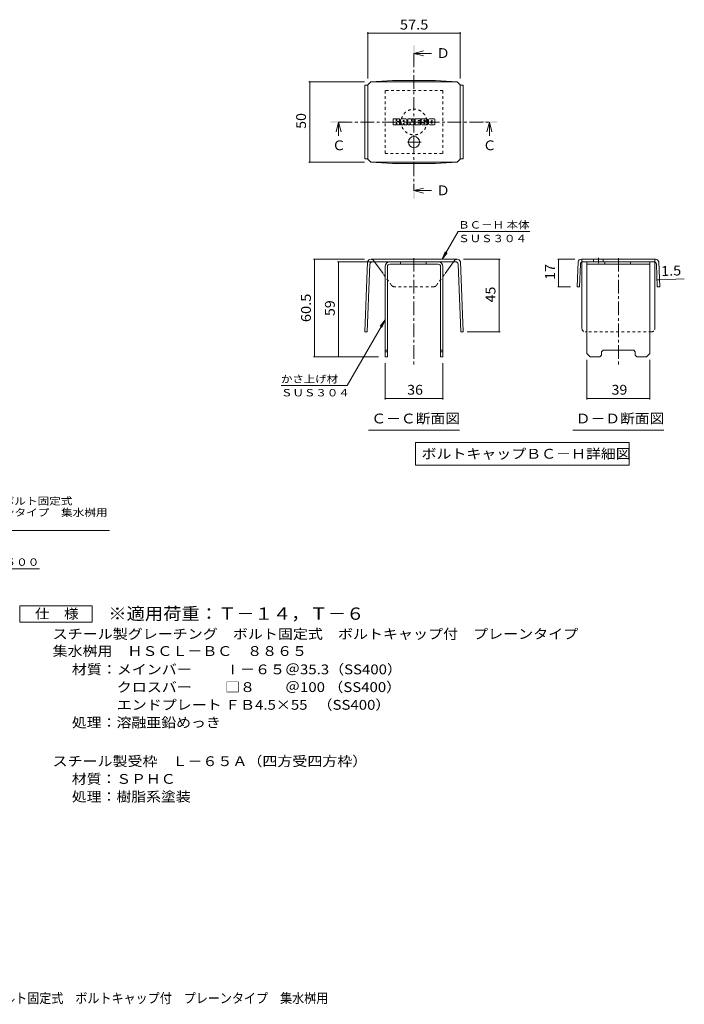
# Model space of a CAD drawing. Units: millimetres. Extents: x -1785 to 2221, y -1944 to 1734.
# Drawn here: x 157 to 2221, y -1899 to 1158 of the extents above; entities that cross this region are included whole.
import ezdxf

# ---------------------------------------------------------------- set-up
doc = ezdxf.new("R2010")
doc.units = ezdxf.units.MM
doc.header["$LTSCALE"] = 10
doc.linetypes.add('JWW_CENTER1', pattern=[6.773333, 4.233333, -0.846667, 0.846667, -0.846667])
doc.linetypes.add('JWW_DASHED1', pattern=[1.693333, 0.846667, -0.846667])
for name, color, linetype in [('D-4', 7, 'Continuous'), ('D-5', 7, 'Continuous'), ('D-8', 7, 'Continuous'), ('D-9', 7, 'Continuous'), ('D-F', 7, 'Continuous'), ('F-Fﾚｲﾔ', 7, 'Continuous')]:
    doc.layers.add(name, color=color, linetype=linetype)
doc.styles.add('ＭＳ ゴシック', font='txt', dxfattribs={"height": 1})

msp = doc.modelspace()

# ---------------------------------------------------------------- linework, layer by layer
at = {"layer": 'D-4', "color": 7, "linetype": 'Continuous', "lineweight": 9}
for p, q in [((1238.1, 1118.5), (1238.1, 974.8)), ((1238.1, 1115.5), (1525.6, 1115.5)), ((1525.6, 1118.5), (1525.6, 975)), ((1055, 965), (1228.1, 965)), ((1058, 965), (1058, 715)), ((1055, 715), (1228.1, 715)), ((1469.1, 413.6), (1519.2, 500.3)), ((1741.7, 500.3), (1519.2, 500.3)), ((1469.1, 413.6), (1478.7, 436.7)), ((1469.1, 413.6), (1484.4, 433.5)), ((1070.2, 413.6), (1228.3, 413.6)), ((1073.2, 413.6), (1073.2, 111.1)), ((1144.4, 406.1), (1286.8, 406.1)), ((1147.4, 111.1), (1147.4, 406.1)), ((1649.3, 413.6), (1535.4, 413.6)), ((1646.3, 413.6), (1646.3, 188.3)), ((1828, 413.6), (1881.7, 413.6)), ((1831, 328.6), (1831, 413.6)), ((2136.6, 349.5), (2144, 349.8)), ((2144, 349.8), (2221.3, 352.8)), ((1828, 328.6), (1868.1, 328.6)), ((1291.8, 225.5), (1174, 21.5)), ((1291.8, 225.5), (1276.6, 205.7)), ((1291.8, 225.5), (1282.3, 202.4)), ((1649.3, 188.3), (1547.1, 188.3)), ((1070.2, 111.1), (1271.8, 111.1)), ((1919, -21.3), (1919, 101.1)), ((2114, -21.3), (2114, 101.1)), ((1291.8, -21.3), (1291.8, 91.1)), ((1471.8, -21.3), (1471.8, 91.1)), ((969, 21.5), (1174, 21.5)), ((1291.8, -18.3), (1471.8, -18.3)), ((1919, -18.3), (2114, -18.3))]:
    msp.add_line(p, q, dxfattribs=at)
at = {"layer": 'D-4', "color": 2, "linetype": 'Continuous', "lineweight": 9}
for p, q in [((157.5, -712.6), (157.5, -662.6)), ((157.5, -662.6), (382.5, -662.6)), ((382.5, -662.6), (382.5, -712.6)), ((382.5, -712.6), (157.5, -712.6))]:
    msp.add_line(p, q, dxfattribs=at)
at = {"layer": 'D-4', "color": 7, "linetype": 'Continuous', "lineweight": 9, "const_width": 2}
for points in [[(1239.1, 1115.5, 0.414214), (1238.1, 1116.5, 0.414214), (1237.1, 1115.5, 0.414214), (1238.1, 1114.5, 0.414214)], [(1526.6, 1115.5, 0.414214), (1525.6, 1116.5, 0.414214), (1524.6, 1115.5, 0.414214), (1525.6, 1114.5, 0.414214)], [(1059, 965, 0.414214), (1058, 966, 0.414214), (1057, 965, 0.414214), (1058, 964, 0.414214)], [(1059, 715, 0.414214), (1058, 716, 0.414214), (1057, 715, 0.414214), (1058, 714, 0.414214)], [(1074.2, 413.6, 0.414214), (1073.2, 414.6, 0.414214), (1072.2, 413.6, 0.414214), (1073.2, 412.6, 0.414214)], [(1148.4, 406.1, 0.414214), (1147.4, 407.1, 0.414214), (1146.4, 406.1, 0.414214), (1147.4, 405.1, 0.414214)], [(1647.3, 413.6, 0.414214), (1646.3, 414.6, 0.414214), (1645.3, 413.6, 0.414214), (1646.3, 412.6, 0.414214)], [(1832, 413.6, 0.414214), (1831, 414.6, 0.414214), (1830, 413.6, 0.414214), (1831, 412.6, 0.414214)], [(2137.6, 349.5, 0.414214), (2136.6, 350.5, 0.414214), (2135.6, 349.5, 0.414214), (2136.6, 348.5, 0.414214)], [(2145, 349.8, 0.414214), (2144, 350.8, 0.414214), (2143, 349.8, 0.414214), (2144, 348.8, 0.414214)], [(1832, 328.6, 0.414214), (1831, 329.6, 0.414214), (1830, 328.6, 0.414214), (1831, 327.6, 0.414214)], [(1647.3, 188.3, 0.414214), (1646.3, 189.3, 0.414214), (1645.3, 188.3, 0.414214), (1646.3, 187.3, 0.414214)], [(1074.2, 111.1, 0.414214), (1073.2, 112.1, 0.414214), (1072.2, 111.1, 0.414214), (1073.2, 110.1, 0.414214)], [(1148.4, 111.1, 0.414214), (1147.4, 112.1, 0.414214), (1146.4, 111.1, 0.414214), (1147.4, 110.1, 0.414214)], [(1292.8, -18.3, 0.414214), (1291.8, -17.3, 0.414214), (1290.8, -18.3, 0.414214), (1291.8, -19.3, 0.414214)], [(1472.8, -18.3, 0.414214), (1471.8, -17.3, 0.414214), (1470.8, -18.3, 0.414214), (1471.8, -19.3, 0.414214)], [(1920, -18.3, 0.414214), (1919, -17.3, 0.414214), (1918, -18.3, 0.414214), (1919, -19.3, 0.414214)], [(2115, -18.3, 0.414214), (2114, -17.3, 0.414214), (2113, -18.3, 0.414214), (2114, -19.3, 0.414214)]]:
    msp.add_lwpolyline(points, format="xyb", close=True, dxfattribs=at)
at = {"layer": 'D-5', "color": 4, "linetype": 'Continuous', "lineweight": 9}
for p, q in [((1381.8, 1053), (1411.8, 1061)), ((1381.8, 1053), (1411.8, 1045)), ((1381.8, 1053), (1436.5, 1053)), ((1147.7, 839.9), (1139.7, 809.9)), ((1147.7, 839.9), (1155.7, 809.9)), ((1147.7, 839.9), (1147.7, 796.6)), ((1615.9, 839.9), (1607.9, 809.9)), ((1615.9, 839.9), (1623.9, 809.9)), ((1615.9, 839.9), (1615.9, 796.6)), ((1381.8, 626.8), (1411.8, 634.8)), ((1381.8, 626.8), (1411.8, 618.8)), ((1381.8, 626.8), (1436.5, 626.8))]:
    msp.add_line(p, q, dxfattribs=at)
at = {"layer": 'D-5', "color": 4, "linetype": 'JWW_CENTER1', "lineweight": 9}
for p, q in [((1381.8, 1053), (1381.8, 626.8)), ((1147.7, 839.9), (1615.9, 839.9))]:
    msp.add_line(p, q, dxfattribs=at)
at = {"layer": 'D-5', "color": 7, "linetype": 'Continuous', "lineweight": 9}
for p, q in [((1240.3, -116.5), (1523.3, -116.5)), ((1875, -116.5), (2158, -116.5)), ((1386, -155.1), (1386, -225.1)), ((1386, -155.1), (2049.6, -155.1)), ((2049.6, -155.1), (2049.6, -225.1)), ((1386, -225.1), (2049.6, -225.1)), ((-334.7, -428.3), (435.9, -428.3)), ((-190.4, -546.9), (218.4, -546.9))]:
    msp.add_line(p, q, dxfattribs=at)
at = {"layer": 'D-5', "color": 4, "linetype": 'Continuous', "lineweight": 9}
for points in [[(1379.3, 1028), (1379.3, 1078), (1384.3, 1028), (1384.3, 1078)], [(1122.7, 837.4), (1122.7, 842.4), (1172.7, 837.4), (1172.7, 842.4)], [(1590.9, 837.4), (1590.9, 842.4), (1640.9, 837.4), (1640.9, 842.4)], [(1379.3, 601.8), (1379.3, 651.8), (1384.3, 601.8), (1384.3, 651.8)]]:
    msp.add_solid(points, dxfattribs=at)
at = {"layer": 'D-8', "color": 4, "linetype": 'JWW_DASHED1', "lineweight": 9}
for p, q in [((1471.8, 937.4), (1291.8, 937.4)), ((1291.8, 937.4), (1291.8, 742.4)), ((1471.8, 742.4), (1471.8, 937.4)), ((1291.8, 742.4), (1471.8, 742.4))]:
    msp.add_line(p, q, dxfattribs=at)
at = {"layer": 'D-8', "color": 4, "linetype": 'Continuous', "lineweight": 9}
for p, q in [((1306.8, 406.1), (1456.8, 406.1)), ((1456.8, 398.6), (1306.8, 398.6)), ((1339.9, 398.6), (1339.9, 406.1)), ((1419.9, 398.6), (1419.9, 406.1)), ((1919, 406.1), (2114, 406.1)), ((1919, 121.1), (1919, 406.1)), ((1919, 398.6), (2114, 398.6)), ((1974.6, 398.6), (1974.6, 406.1)), ((2054.6, 398.6), (2054.6, 406.1)), ((2114, 121.1), (2114, 406.1)), ((1291.8, 391.1), (1291.8, 111.1)), ((1299.3, 391.1), (1299.3, 111.1)), ((1464.3, 391.1), (1464.3, 111.1)), ((1471.8, 391.1), (1471.8, 111.1)), ((1291.8, 131.1), (1299.3, 131.1)), ((1291.8, 126.1), (1299.3, 126.1)), ((1464.3, 131.1), (1471.8, 131.1)), ((1464.3, 126.1), (1471.8, 126.1)), ((1964, 126.1), (1969, 131.1)), ((1964, 116.1), (1964, 126.1)), ((1969, 131.1), (2064, 131.1)), ((2069, 126.1), (2064, 131.1)), ((2069, 116.1), (2069, 126.1)), ((1291.8, 111.1), (1299.3, 111.1)), ((1471.8, 111.1), (1464.3, 111.1)), ((1919, 121.1), (1929, 111.1)), ((1959, 111.1), (1929, 111.1)), ((1964, 116.1), (1959, 111.1)), ((2069, 116.1), (2074, 111.1)), ((2104, 111.1), (2074, 111.1)), ((2114, 121.1), (2104, 111.1))]:
    msp.add_line(p, q, dxfattribs=at)
at = {"layer": 'D-8', "color": 4, "linetype": 'JWW_DASHED1', "lineweight": 9}
msp.add_circle((1381.8, 839.9), 40, dxfattribs=at)
at = {"layer": 'D-8', "color": 4, "linetype": 'Continuous', "lineweight": 9}
for centre, radius, start, end in [((1306.8, 391.1), 15, 90, 180), ((1306.8, 391.1), 7.5, 90, 180), ((1456.8, 391.1), 15, 0, 90), ((1456.8, 391.1), 7.5, 0, 90)]:
    msp.add_arc(centre, radius, start, end, dxfattribs=at)
at = {"layer": 'D-9', "color": 2, "linetype": 'Continuous', "lineweight": 9}
for p, q in [((1238.1, 954.8), (1229.1, 954.8)), ((1229.1, 954.8), (1229.1, 725.2)), ((1238.1, 955), (1248.1, 965)), ((1238.1, 725), (1238.1, 955)), ((1248.1, 965), (1315.4, 968.4)), ((1248.1, 965), (1515.6, 965)), ((1448.3, 968.4), (1315.4, 968.4)), ((1515.6, 965), (1448.3, 968.4)), ((1525.6, 955), (1515.6, 965)), ((1525.6, 725), (1525.6, 955)), ((1525.6, 954.8), (1534.6, 954.8)), ((1534.6, 954.8), (1534.6, 725.2)), ((1238.1, 725.2), (1229.1, 725.2)), ((1238.1, 725), (1248.1, 715)), ((1248.1, 715), (1315.4, 711.6)), ((1248.1, 715), (1515.6, 715)), ((1448.3, 711.6), (1315.4, 711.6)), ((1515.6, 715), (1448.3, 711.6)), ((1525.6, 725), (1515.6, 715)), ((1525.6, 725.2), (1534.6, 725.2)), ((1237.8, 406.1), (1229.1, 188.6)), ((1245, 399), (1236.6, 188.3)), ((1515.4, 413.6), (1248.3, 413.6)), ((1252.5, 406.1), (1511.2, 406.1)), ((1285.7, 369.4), (1259.2, 406.1)), ((1478.2, 369.7), (1504.5, 406.1)), ((1518.7, 399), (1527.1, 188.3)), ((1525.9, 406.1), (1534.6, 188.6)), ((1891.2, 406.1), (1888.1, 328.6)), ((1898.4, 399), (1895.6, 328.3)), ((2016.5, 413.6), (1901.7, 413.6)), ((1903.5, 198.6), (1903.5, 405.8)), ((2127.1, 406.1), (1905.9, 406.1)), ((1939.3, 413.6), (1939.3, 406.1)), ((1969.3, 413.6), (1969.3, 406.1)), ((2016.5, 413.6), (2131.3, 413.6)), ((2129.5, 198.6), (2129.5, 405.8)), ((2134.6, 399), (2137.4, 328.3)), ((2141.8, 406.1), (2144.9, 328.6)), ((1888.1, 328.6), (1895.6, 328.3)), ((2144.9, 328.6), (2137.4, 328.3)), ((1229.1, 188.6), (1236.6, 188.3)), ((1534.6, 188.6), (1527.1, 188.3))]:
    msp.add_line(p, q, dxfattribs=at)
at = {"layer": 'D-9', "color": 2, "linetype": 'JWW_CENTER1', "lineweight": 9}
for p, q in [((1381.8, 795.9), (1381.8, 759)), ((1403.6, 777.5), (1360.1, 777.5)), ((1381.8, 417.6), (1381.8, 83.7)), ((1954.3, 418.6), (1954.3, 401.2)), ((2016.5, 417.6), (2016.5, 83.7))]:
    msp.add_line(p, q, dxfattribs=at)
at = {"layer": 'D-9', "color": 2, "linetype": 'JWW_DASHED1', "lineweight": 9}
for p, q in [((1259.2, 406.1), (1256.5, 409.9)), ((1504.5, 406.1), (1507.2, 409.9)), ((1903.5, 405.8), (1903.5, 413.6)), ((2129.5, 405.8), (2129.5, 413.6)), ((1312.4, 332.4), (1285.7, 369.4)), ((1451.3, 332.4), (1478.2, 369.7)), ((1443.5, 328.6), (1320.2, 328.6)), ((2119.5, 188.6), (1913.5, 188.6))]:
    msp.add_line(p, q, dxfattribs=at)
at = {"layer": 'D-9', "color": 2, "linetype": 'Continuous', "lineweight": 9}
msp.add_circle((1381.8, 777.5), 17.5, dxfattribs=at)
for centre, radius, start, end in [((1248.2, 402.7), 11, 89.4438, 161.5628), ((1252.5, 398.6), 7.5, 90, 177.7066), ((1511.2, 398.6), 7.5, 2.2934, 90), ((1515.5, 402.7), 11, 18.4372, 90.5562), ((1901.6, 402.7), 11, 89.4438, 161.5628), ((1905.9, 398.6), 7.5, 90, 177.7066), ((2127.1, 398.6), 7.5, 2.2934, 90), ((2131.4, 402.7), 11, 18.4372, 90.5562), ((1913.5, 198.6), 10, 180, 198.1933), ((2119.5, 198.6), 10, 341.8067, 0)]:
    msp.add_arc(centre, radius, start, end, dxfattribs=at)
at = {"layer": 'D-9', "color": 2, "linetype": 'JWW_DASHED1', "lineweight": 9}
for centre, radius, start, end in [((1248.2, 402.7), 11, 41.1558, 89.4438), ((1515.5, 402.7), 11, 90.5562, 138.8442), ((1320.2, 338.6), 10, 218.7464, 270), ((1443.5, 338.6), 10, 270, 321.2536), ((1913.5, 198.6), 10, 198.1933, 270), ((2119.5, 198.6), 10, 270, 341.8067)]:
    msp.add_arc(centre, radius, start, end, dxfattribs=at)
at = {"layer": 'D-F', "color": 7, "linetype": 'Continuous', "lineweight": 9}
for p, q in [((1316.8, 832), (1316.8, 848.8)), ((1325.2, 849.5), (1317.6, 849.5)), ((1317.6, 831.2), (1325.2, 831.2)), ((1326, 848.8), (1326, 844.1)), ((1326, 832), (1326, 837.4)), ((1328.5, 848.8), (1328.5, 844.1)), ((1328.5, 832), (1328.5, 837.4)), ((1329.2, 831.2), (1336, 831.2)), ((1336, 849.5), (1329.3, 849.5)), ((1336.8, 848.8), (1336.8, 844.8)), ((1336.8, 832), (1336.8, 836.6)), ((1340.1, 832), (1340.1, 846.9)), ((1347.7, 831.2), (1340.9, 831.2)), ((1356.7, 849.5), (1342.7, 849.5)), ((1348.4, 840.6), (1348.4, 843.3)), ((1348.4, 832), (1348.4, 834.1)), ((1350.7, 840.3), (1348.7, 840.3)), ((1351, 840.6), (1351, 843.3)), ((1351, 832), (1351, 834.1)), ((1351.8, 831.2), (1358.5, 831.2)), ((1359.3, 832), (1359.3, 846.9)), ((1362.7, 848.8), (1362.7, 832)), ((1363.5, 849.5), (1372, 849.5)), ((1368.5, 831.2), (1363.5, 831.2)), ((1369.3, 832), (1369.3, 836.5)), ((1371.7, 831.8), (1370.3, 836.7)), ((1381.8, 831.2), (1372.5, 831.2)), ((1372.7, 849), (1375.1, 841.5)), ((1375.9, 848.8), (1375.9, 841.7)), ((1376.7, 849.5), (1381.8, 849.5)), ((1382.6, 848.8), (1382.6, 832)), ((1385.2, 832), (1385.2, 848.8)), ((1385.9, 849.5), (1401, 849.5)), ((1385.9, 831.2), (1401, 831.2)), ((1401, 838.4), (1395.4, 838.4)), ((1401, 836.2), (1395.4, 836.2)), ((1401, 844.6), (1395.5, 844.6)), ((1401, 842.4), (1395.5, 842.4)), ((1401.8, 845.4), (1401.8, 848.8)), ((1401.8, 839.1), (1401.8, 841.6)), ((1401.8, 832), (1401.8, 835.4)), ((1404.3, 836.3), (1404.3, 833.8)), ((1405.1, 837), (1411.9, 837)), ((1421.8, 849.5), (1406.5, 849.5)), ((1414.4, 838.7), (1406.5, 838.7)), ((1422.2, 831.2), (1407, 831.2)), ((1412.6, 842.8), (1412.6, 844.9)), ((1412.7, 836.3), (1412.7, 835.7)), ((1413.4, 842), (1422.2, 842)), ((1415.2, 844.4), (1415.2, 844.9)), ((1415.2, 837.9), (1415.2, 835.7)), ((1416, 843.6), (1424.4, 843.6)), ((1424.4, 846.9), (1424.4, 843.6)), ((1426.9, 833.8), (1426.9, 846.9)), ((1444.3, 849.5), (1429.5, 849.5)), ((1444.3, 831.2), (1429.5, 831.2)), ((1435.3, 837.8), (1435.3, 842.9)), ((1438.5, 837.8), (1438.5, 842.9)), ((1446.9, 846.9), (1446.9, 833.8))]:
    msp.add_line(p, q, dxfattribs=at)
for centre, radius, start, end in [((1317.6, 848.8), 0.786, 90, 180), ((1317.6, 832), 0.786, 180, 270), ((1325.2, 848.8), 0.786, 0, 90), ((1325.2, 832), 0.786, 270, 0), ((1327.2, 844.1), 1.26, 180, 0), ((1327.2, 837.4), 1.24, 0, 180), ((1329.3, 848.8), 0.786, 90, 180), ((1329.2, 832), 0.786, 180, 270), ((1331.4, 840.8), 0.439, 97.3317, 266.5718), ((1329.9, 852.4), 11.3, 277.3317, 299.4207), ((1330.9, 832.1), 8.21, 53.7199, 86.5718), ((1334.2, 844.8), 2.62, 299.4207, 0), ((1334.2, 836.6), 2.62, 0, 53.7199), ((1336, 848.8), 0.786, 0, 90), ((1336, 832), 0.786, 270, 0), ((1342.7, 846.9), 2.62, 90, 180), ((1340.9, 832), 0.786, 180, 270), ((1347.7, 832), 0.786, 270, 0), ((1349.7, 843.3), 1.28, 0, 180), ((1348.7, 840.6), 0.262, 180, 270), ((1349.7, 834.1), 1.28, 0, 180), ((1350.7, 840.6), 0.262, 270, 0), ((1351.8, 832), 0.786, 180, 270), ((1356.7, 846.9), 2.62, 0, 90), ((1358.5, 832), 0.786, 270, 0), ((1363.5, 848.8), 0.786, 90, 180), ((1363.5, 832), 0.786, 180, 270), ((1368.5, 832), 0.786, 270, 0), ((1369.8, 836.5), 0.505, 16.4888, 180), ((1372.5, 832), 0.786, 196.4888, 270), ((1372, 848.8), 0.786, 17.7564, 90), ((1375.5, 841.7), 0.413, 197.7564, 0), ((1376.7, 848.8), 0.786, 90, 180), ((1381.8, 848.8), 0.786, 0, 90), ((1381.8, 832), 0.786, 270, 0), ((1385.9, 848.8), 0.786, 90, 180), ((1385.9, 832), 0.786, 180, 270), ((1395.5, 843.5), 1.1, 90, 270), ((1395.4, 837.3), 1.07, 90, 270), ((1401, 848.8), 0.786, 0, 90), ((1401, 845.4), 0.786, 270, 0), ((1401, 841.6), 0.786, 0, 90), ((1401, 839.1), 0.786, 270, 0), ((1401, 835.4), 0.786, 0, 90), ((1401, 832), 0.786, 270, 0), ((1416.2, 844.1), 11.9, 157.1011, 202.8989), ((1405.1, 836.3), 0.786, 90, 180), ((1407, 833.8), 2.62, 180, 270), ((1406.5, 848.2), 1.31, 90, 157.1011), ((1406.5, 840), 1.31, 202.8989, 270), ((1411.9, 836.3), 0.786, 0, 90), ((1413.9, 844.9), 1.29, 0, 180), ((1413.4, 842.8), 0.786, 180, 270), ((1413.9, 835.7), 1.25, 180, 0), ((1414.4, 837.9), 0.786, 0, 90), ((1416, 844.4), 0.786, 180, 270), ((1421.8, 846.9), 2.62, 0, 90), ((1422.2, 840.7), 1.31, 22.908, 90), ((1422.2, 832.5), 1.31, 270, 337.092), ((1412.5, 836.6), 11.9, 337.092, 22.908), ((1429.5, 846.9), 2.62, 90, 180), ((1429.5, 833.8), 2.62, 180, 270), ((1436.9, 842.9), 1.61, 0, 180), ((1436.9, 837.8), 1.61, 180, 0), ((1444.3, 846.9), 2.62, 0, 90), ((1444.3, 833.8), 2.62, 270, 0)]:
    msp.add_arc(centre, radius, start, end, dxfattribs=at)

# ---------------------------------------------------------------- texts
at = {"layer": 'D-4', "color": 2, "linetype": 'Continuous', "lineweight": 211, "style": 'ＭＳ ゴシック'}
for s, width, p in [('57.5', 1.09375, (1338.1, 1127.1)), ('36', 1.0625, (1360.6, -6.7)), ('39', 1.0625, (1995.2, -6.7)), ('仕\u3000様', 1.083333, (205, -702))]:
    msp.add_text(s, height=30.48, dxfattribs=dict(at, width=width)).set_placement(p)
for s, rotation, width, p in [('50', 90, 1.0625, (1046.4, 818.7)), ('17', 90, 1.0625, (1819.4, 349.9)), ('1.5', 2.2934, 1.083333, (2149.7, 361.6)), ('45', 90, 1.0625, (1634.7, 279.7)), ('60.5', 90, 1.09375, (1061.6, 218.6)), ('59', 90, 1.0625, (1135.8, 237.4))]:
    msp.add_text(s, height=30.48, rotation=rotation, dxfattribs=dict(at, width=width)).set_placement(p)
at = {"layer": 'D-4', "color": 7, "linetype": 'Continuous', "lineweight": 9, "style": 'ＭＳ ゴシック'}
for s, width, p in [('ＢＣ－Ｈ 本体', 1.141026, (1519.2, 509.2)), ('ＳＵＳ３０４', 1.138889, (1519.2, 466.8)), ('かさ上げ材', 1.133333, (969, 30.4)), ('ＳＵＳ３０４', 1.138889, (969, -12))]:
    msp.add_text(s, height=22.86, rotation=359.9999, dxfattribs=dict(at, width=width)).set_placement(p)
at = {"layer": 'D-4', "color": 2, "linetype": 'Continuous', "lineweight": 9, "style": 'ＭＳ ゴシック'}
for s, width, p in [('材質：メインバー\u3000\u3000 Ⅰ－６５＠35.3（SS400）', 1.119318, (319.3, -874.9)), ('\u3000\u3000\u3000クロスバー\u3000\u3000 □８\u3000\u3000＠100 （SS400）', 1.119318, (319.3, -929.9)), ('\u3000\u3000\u3000エンドプレート ＦＢ4.5×55   （SS400）', 1.119318, (319.3, -984.9)), ('処理：溶融亜鉛めっき', 1.1125, (319.3, -1039.9)), ('スチール製受枠\u3000Ｌ－６５Ａ（四方受四方枠）', 1.119048, (259.6, -1159.9)), ('材質：ＳＰＨＣ', 1.107143, (319.3, -1214.9)), ('処理：樹脂系塗装', 1.109375, (319.3, -1269.9))]:
    msp.add_text(s, height=30.48, dxfattribs=dict(at, width=width)).set_placement(p)
at = {"layer": 'D-5', "color": 2, "linetype": 'Continuous', "lineweight": 9, "style": 'ＭＳ ゴシック'}
for s, p in [('Ｄ', (1451.5, 1038.6)), ('Ｃ', (1595.9, 752.3)), ('Ｄ', (1451.5, 612.4))]:
    msp.add_text(s, height=30.5, dxfattribs=at).set_placement(p)
at = {"layer": 'D-5', "color": 2, "linetype": 'Continuous', "lineweight": 211, "style": 'ＭＳ ゴシック'}
msp.add_text('Ｃ', height=30.5, dxfattribs=at).set_placement((1127.7, 752.3))
for s, width, p in [('Ｃ－Ｃ断面図', 1.104167, (1249.3, -95.9)), ('Ｄ－Ｄ断面図', 1.104167, (1884, -95.9)), ('ボルトキャップＢＣ－Ｈ詳細図', 1.116071, (1405.3, -205.4))]:
    msp.add_text(s, height=30.48, dxfattribs=dict(at, width=width)).set_placement(p)
at = {"layer": 'D-5', "color": 7, "linetype": 'Continuous', "lineweight": 9, "style": 'ＭＳ ゴシック'}
for s, rotation, width, p in [('スチール製グレーチング\u3000ボルト固定式', 0.0002, 1.157407, (-328.6, -348.3)), ('ボルトキャップ付\u3000プレーンタイプ\u3000集水桝用', 0.0001, 1.15873, (-328.6, -383.9))]:
    msp.add_text(s, height=22.86, rotation=rotation, dxfattribs=dict(at, width=width)).set_placement(p)
at = {"layer": 'D-5', "color": 7, "linetype": 'Continuous', "lineweight": 211, "style": 'ＭＳ ゴシック', "width": 1.151515}
msp.add_text('溶接用アンカ－＠５００', height=22.86, dxfattribs=at).set_placement((-176.8, -538))
at = {"layer": 'D-5', "color": 3, "linetype": 'Continuous', "lineweight": 9, "style": 'ＭＳ ゴシック', "width": 1.092857}
msp.add_text('※適用荷重：Ｔ－１４，Ｔ－６', height=38.1, dxfattribs=at).set_placement((432.5, -705.6))
at = {"layer": 'D-5', "color": 2, "linetype": 'Continuous', "lineweight": 9, "style": 'ＭＳ ゴシック'}
for s, width, p in [('スチール製グレーチング\u3000ボルト固定式\u3000ボルトキャップ付\u3000プレーンタイプ', 1.121429, (259.6, -764.9)), ('集水桝用\u3000ＨＳＣＬ－ＢＣ\u3000８８６５', 1.117647, (259.6, -817.9))]:
    msp.add_text(s, height=30.48, dxfattribs=dict(at, width=width)).set_placement(p)
at = {"layer": 'F-Fﾚｲﾔ', "color": 2, "linetype": 'Continuous', "lineweight": 9, "style": 'ＭＳ ゴシック', "width": 0.899375}
msp.add_text('スチール製グレーチング\u3000ボルト固定式\u3000ボルトキャップ付\u3000プレーンタイプ\u3000集水桝用', height=30.48, dxfattribs=at).set_placement((-380.3, -1895.7))

doc.saveas('drawing.dxf')
